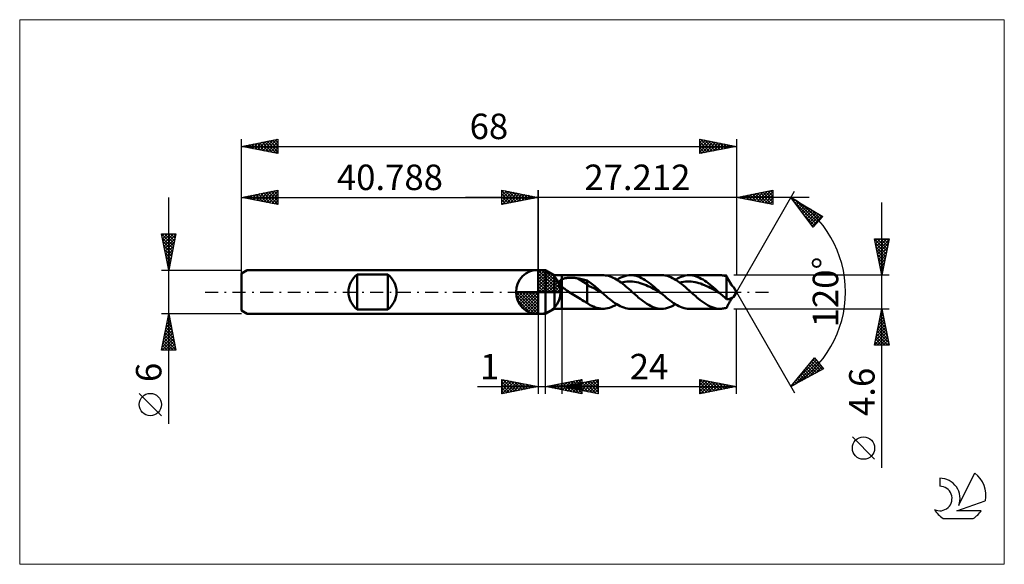
# Model space of a CAD drawing. Units: millimetres. Extents: x -71 to 64, y -37 to 37.
import ezdxf
from ezdxf.enums import TextEntityAlignment as Align

# ---------------------------------------------------------------- set-up
doc = ezdxf.new("R2010")
doc.units = ezdxf.units.MM
doc.header["$LTSCALE"] = 4.45
doc.linetypes.add('cc_dim_arrow', pattern=[0])
doc.linetypes.add('LONGDASH_DASH', pattern=[0.85, 0.4, -0.2, 0.05, -0.2])
for name, color, linetype in [('1', 4, 'CONTINUOUS'), ('2', 7, 'CONTINUOUS'), ('4', 2, 'LONGDASH_DASH'), ('CUT', 1, 'CONTINUOUS'), ('INFTOTAL', 9, 'CONTINUOUS'), ('NOCUT', 7, 'CONTINUOUS'), ('SK1', 4, 'CONTINUOUS'), ('SK2', 7, 'CONTINUOUS'), ('SK4', 2, 'LONGDASH_DASH'), ('SK6', 5, 'CONTINUOUS')]:
    doc.layers.add(name, color=color, linetype=linetype)
doc.styles.get("Standard").update_dxf_attribs({"font": 'Monospac821 BT'})

msp = doc.modelspace()

# ---------------------------------------------------------------- linework, layer by layer
at = {"color": 4, "linetype": 'cc_dim_arrow'}
for p, q in [((0, 2.98), (0.08, 3.06)), ((0, 2.55), (0.47, 3.02)), ((0, 2.98), (2.98, 0)), ((0, 2.12), (0.83, 2.95)), ((0, 1.68), (1.15, 2.84)), ((0.38, 3.04), (3.04, 0.38)), ((0.93, 2.92), (2.92, 0.93)), ((0, 1.25), (1.45, 2.7)), ((0, 2.55), (2.55, 0)), ((0, 0.82), (1.72, 2.53)), ((0, 0.38), (1.96, 2.35)), ((0, 2.12), (2.12, 0)), ((0, 1.68), (1.68, 0)), ((0.05, 0), (2.19, 2.14)), ((0.48, 0), (2.39, 1.91)), ((0.92, 0), (2.57, 1.66)), ((1.35, 0), (2.73, 1.38)), ((1.82, 2.46), (2.46, 1.82)), ((-3.06, -0.08), (-2.98, 0)), ((-3.02, -0.47), (-2.55, 0)), ((-2.95, -0.83), (-2.12, 0)), ((-2.84, -1.15), (-1.68, 0)), ((-2.7, -1.45), (-1.25, 0)), ((-2.65, 0), (0, -2.65)), ((-2.53, -1.72), (-0.82, 0)), ((-2.35, -1.96), (-0.38, 0)), ((-2.21, 0), (0, -2.21)), ((-1.78, 0), (0, -1.78)), ((-1.35, 0), (0, -1.35)), ((-0.92, 0), (0, -0.92)), ((-0.48, 0), (0, -0.48)), ((-0.05, 0), (0, -0.05)), ((0, 1.25), (1.25, 0)), ((0, 0.82), (0.82, 0)), ((0, 0.38), (0.38, 0)), ((1.78, 0), (2.86, 1.08)), ((2.21, 0), (2.97, 0.75)), ((2.65, 0), (3.04, 0.39)), ((-3.06, -0.02), (-0.02, -3.06)), ((-3.02, -0.49), (-0.49, -3.02)), ((-2.86, -1.08), (-1.08, -2.86)), ((-2.14, -2.19), (0, -0.05)), ((-1.91, -2.39), (0, -0.48)), ((-1.66, -2.57), (0, -0.92)), ((-1.38, -2.73), (0, -1.35)), ((-1.08, -2.86), (0, -1.78)), ((-0.75, -2.97), (0, -2.21)), ((-0.39, -3.04), (0, -2.65))]:
    msp.add_line(p, q, dxfattribs=at)
at = {"layer": '1', "color": 4, "linetype": 'CONTINUOUS', "lineweight": 50}
for p, q in [((0, 0), (0, 3.06)), ((0, 3), (1, 3)), ((0, -3), (0, 3)), ((2.21, 2.3), (1, 3)), ((1, -3), (1, 3)), ((2.21, 2.3), (3.21, 2.3)), ((2.21, -2.3), (2.21, 2.3)), ((2.9, 1.37), (2.91, 1.4)), ((2.9, 1.33), (2.9, 1.37)), ((2.91, 1.44), (2.92, 1.47)), ((2.91, 1.4), (2.91, 1.44)), ((2.92, 1.47), (2.94, 1.5)), ((2.94, 1.5), (2.96, 1.53)), ((2.96, 1.53), (2.98, 1.56)), ((2.98, 1.56), (3, 1.59)), ((3, 1.59), (3.02, 1.62)), ((3.02, 1.62), (3.05, 1.64)), ((3.05, 1.64), (3.08, 1.66)), ((3.08, 1.66), (3.11, 1.69)), ((3.11, 1.69), (3.14, 1.71)), ((3.14, 1.71), (3.18, 1.73)), ((3.18, 1.73), (3.21, 1.74)), ((3.21, 2.3), (8.88, 2.3)), ((3.21, -2.3), (3.21, 2.3)), ((3.21, 1.74), (3.29, 1.78)), ((3.29, 1.78), (3.37, 1.81)), ((3.37, 1.81), (3.45, 1.83)), ((3.45, 1.83), (3.55, 1.86)), ((3.55, 1.86), (3.65, 1.88)), ((3.65, 1.88), (3.75, 1.9)), ((3.75, 1.9), (3.86, 1.92)), ((3.86, 1.92), (3.98, 1.93)), ((3.98, 1.93), (4.1, 1.94)), ((4.1, 1.94), (4.22, 1.95)), ((4.22, 1.95), (4.35, 1.95)), ((4.35, 1.95), (4.49, 1.95)), ((4.63, 1.95), (4.49, 1.95)), ((4.76, 1.95), (4.63, 1.95)), ((4.9, 1.94), (4.76, 1.95)), ((5.03, 1.93), (4.9, 1.94)), ((5.17, 1.91), (5.03, 1.93)), ((5.3, 1.89), (5.17, 1.91)), ((5.43, 1.87), (5.3, 1.89)), ((6.69, 1.08), (5.43, 1.87)), ((5.61, 1.84), (5.43, 1.87)), ((5.79, 1.8), (5.61, 1.84)), ((5.97, 1.77), (5.79, 1.8)), ((6.15, 1.73), (5.97, 1.77)), ((6.33, 1.69), (6.15, 1.73)), ((6.51, 1.64), (6.33, 1.69)), ((6.69, 1.6), (6.51, 1.64)), ((6.87, 1.48), (6.69, 1.6)), ((6.69, -1.47), (6.69, 1.6)), ((7.05, 1.36), (6.87, 1.48)), ((7.22, 1.23), (7.05, 1.36)), ((9, 2.3), (8.78, 2.3)), ((9.21, 2.28), (9, 2.3)), ((9.43, 2.25), (9.21, 2.28)), ((9.65, 2.2), (9.43, 2.25)), ((9.87, 2.13), (9.65, 2.2)), ((10.08, 2.05), (9.87, 2.13)), ((10.3, 1.96), (10.08, 2.05)), ((10.52, 1.85), (10.3, 1.96)), ((10.74, 1.72), (10.52, 1.85)), ((10.95, 1.59), (10.74, 1.72)), ((10.79, 1.69), (11.06, 1.85)), ((11.17, 1.44), (10.95, 1.59)), ((11.06, 1.85), (11.33, 1.98)), ((11.39, 1.29), (11.17, 1.44)), ((11.33, 1.98), (11.6, 2.1)), ((11.6, 2.1), (11.87, 2.18)), ((11.64, 1.35), (11.91, 1.4)), ((11.87, 2.18), (12.15, 2.25)), ((11.91, 1.4), (12.17, 1.43)), ((12.15, 2.25), (12.42, 2.29)), ((12.17, 1.43), (12.43, 1.45)), ((12.42, 2.29), (12.69, 2.3)), ((12.69, 1.45), (12.43, 1.45)), ((12.94, 2.29), (12.69, 2.3)), ((12.69, 2.3), (16.93, 2.3)), ((12.96, 1.43), (12.69, 1.45)), ((13.19, 2.26), (12.94, 2.29)), ((13.22, 1.41), (12.96, 1.43)), ((13.44, 2.2), (13.19, 2.26)), ((13.48, 1.36), (13.22, 1.41)), ((13.7, 2.13), (13.44, 2.2)), ((13.75, 1.3), (13.48, 1.36)), ((13.95, 2.03), (13.7, 2.13)), ((14.2, 1.91), (13.95, 2.03)), ((14.45, 1.78), (14.2, 1.91)), ((14.7, 1.63), (14.45, 1.78)), ((14.95, 1.46), (14.7, 1.63)), ((15.21, 1.28), (14.95, 1.46)), ((17.19, 2.29), (16.94, 2.3)), ((17.44, 2.26), (17.19, 2.29)), ((17.69, 2.2), (17.44, 2.26)), ((17.94, 2.12), (17.69, 2.2)), ((18.19, 2.03), (17.94, 2.12)), ((18.45, 1.91), (18.19, 2.03)), ((18.7, 1.78), (18.45, 1.91)), ((18.95, 1.62), (18.7, 1.78)), ((18.84, 1.69), (19.11, 1.85)), ((19.2, 1.46), (18.95, 1.62)), ((19.11, 1.85), (19.38, 1.98)), ((19.45, 1.28), (19.2, 1.46)), ((19.38, 1.98), (19.65, 2.1)), ((19.43, 1.29), (19.69, 1.35)), ((19.65, 2.1), (19.93, 2.18)), ((19.69, 1.35), (19.96, 1.4)), ((19.93, 2.18), (20.2, 2.25)), ((19.96, 1.4), (20.22, 1.43)), ((20.2, 2.25), (20.47, 2.29)), ((20.22, 1.43), (20.48, 1.44)), ((20.47, 2.29), (20.74, 2.3)), ((20.48, 1.44), (20.75, 1.45)), ((20.98, 2.29), (20.74, 2.3)), ((20.74, 2.3), (24.99, 2.3)), ((21.01, 1.44), (20.75, 1.45)), ((21.22, 2.26), (20.98, 2.29)), ((21.27, 1.41), (21.01, 1.44)), ((21.45, 2.21), (21.22, 2.26)), ((21.53, 1.36), (21.27, 1.41)), ((21.69, 2.14), (21.45, 2.21)), ((21.8, 1.3), (21.53, 1.36)), ((21.93, 2.06), (21.69, 2.14)), ((22.16, 1.95), (21.93, 2.06)), ((22.4, 1.83), (22.16, 1.95)), ((22.64, 1.7), (22.4, 1.83)), ((22.87, 1.55), (22.64, 1.7)), ((23.11, 1.39), (22.87, 1.55)), ((23.35, 1.21), (23.11, 1.39)), ((25.15, 2.3), (25, 2.3)), ((25.29, 2.28), (25.15, 2.3)), ((25.44, 2.26), (25.29, 2.28)), ((25.59, 2.24), (25.44, 2.26)), ((25.74, 2.2), (25.59, 2.24)), ((25.88, 2.16), (25.74, 2.2)), ((25.92, 2.07), (25.88, 2.16)), ((25.88, -0.97), (25.88, 2.16)), ((25.96, 1.99), (25.92, 2.07)), ((26, 1.9), (25.96, 1.99)), ((26.04, 1.82), (26, 1.9)), ((26.08, 1.73), (26.04, 1.82)), ((26.12, 1.65), (26.08, 1.73)), ((26.17, 1.57), (26.12, 1.65)), ((26.21, 1.49), (26.17, 1.57)), ((26.25, 1.41), (26.21, 1.49)), ((26.29, 1.33), (26.25, 1.41)), ((0, 0), (-3.06, 0)), ((0, 0), (3.06, 0)), ((0, -3.06), (0, 0)), ((2.9, 1.3), (2.9, 1.33)), ((2.91, 1.26), (2.9, 1.3)), ((2.92, 1.23), (2.91, 1.26)), ((2.93, 1.19), (2.92, 1.23)), ((2.94, 1.15), (2.93, 1.19)), ((2.96, 1.12), (2.94, 1.15)), ((2.98, 1.08), (2.96, 1.12)), ((3, 1.05), (2.98, 1.08)), ((3.02, 1.01), (3, 1.05)), ((3.04, 0.98), (3.02, 1.01)), ((3.07, 0.94), (3.04, 0.98)), ((3.1, 0.91), (3.07, 0.94)), ((3.12, 0.88), (3.1, 0.91)), ((3.15, 0.84), (3.12, 0.88)), ((3.18, 0.81), (3.15, 0.84)), ((3.21, 0.78), (3.18, 0.81)), ((3.34, 0.66), (3.21, 0.78)), ((3.48, 0.54), (3.34, 0.66)), ((3.63, 0.43), (3.48, 0.54)), ((3.78, 0.31), (3.63, 0.43)), ((3.93, 0.21), (3.78, 0.31)), ((4.09, 0.1), (3.93, 0.21)), ((4.24, 0), (4.09, 0.1)), ((4.47, -0.14), (4.24, 0)), ((7, 0.8), (6.69, 1.08)), ((7.3, 0.66), (7, 0.8)), ((7.4, 1.09), (7.22, 1.23)), ((7.61, 0.53), (7.3, 0.66)), ((7.58, 0.94), (7.4, 1.09)), ((7.76, 0.79), (7.58, 0.94)), ((7.92, 0.35), (7.61, 0.53)), ((7.94, 0.64), (7.76, 0.79)), ((8.23, 0.18), (7.92, 0.35)), ((8.12, 0.48), (7.94, 0.64)), ((8.3, 0.32), (8.12, 0.48)), ((8.54, 0.01), (8.23, 0.18)), ((8.48, 0.16), (8.3, 0.32)), ((8.66, 0), (8.48, 0.16)), ((8.85, -0.16), (8.54, 0.01)), ((8.69, -0.03), (8.66, 0)), ((11.38, 1.29), (11.64, 1.35)), ((11.6, 1.12), (11.39, 1.29)), ((11.82, 0.95), (11.6, 1.12)), ((12.04, 0.76), (11.82, 0.95)), ((12.26, 0.58), (12.04, 0.76)), ((12.47, 0.39), (12.26, 0.58)), ((12.69, 0.19), (12.47, 0.39)), ((12.91, 0), (12.69, 0.19)), ((13.07, -0.15), (12.91, 0)), ((14.01, 1.23), (13.75, 1.3)), ((14.27, 1.14), (14.01, 1.23)), ((14.53, 1.05), (14.27, 1.14)), ((14.8, 0.94), (14.53, 1.05)), ((15.06, 0.82), (14.8, 0.94)), ((15.32, 0.69), (15.06, 0.82)), ((15.46, 1.08), (15.21, 1.28)), ((15.59, 0.56), (15.32, 0.69)), ((15.71, 0.88), (15.46, 1.08)), ((15.85, 0.43), (15.59, 0.56)), ((15.96, 0.67), (15.71, 0.88)), ((16.11, 0.28), (15.85, 0.43)), ((16.21, 0.45), (15.96, 0.67)), ((16.37, 0.13), (16.11, 0.28)), ((16.46, 0.23), (16.21, 0.45)), ((16.64, -0.02), (16.37, 0.13)), ((16.72, 0), (16.46, 0.23)), ((16.75, -0.03), (16.72, 0)), ((19.71, 1.08), (19.45, 1.28)), ((19.96, 0.88), (19.71, 1.08)), ((20.21, 0.67), (19.96, 0.88)), ((20.46, 0.45), (20.21, 0.67)), ((20.71, 0.22), (20.46, 0.45)), ((20.96, 0), (20.71, 0.22)), ((21.13, -0.15), (20.96, 0)), ((22.06, 1.23), (21.8, 1.3)), ((22.32, 1.15), (22.06, 1.23)), ((22.58, 1.05), (22.32, 1.15)), ((22.85, 0.94), (22.58, 1.05)), ((23.11, 0.82), (22.85, 0.94)), ((23.37, 0.7), (23.11, 0.82)), ((23.58, 1.03), (23.35, 1.21)), ((23.63, 0.57), (23.37, 0.7)), ((23.82, 0.83), (23.58, 1.03)), ((23.9, 0.43), (23.63, 0.57)), ((24.06, 0.63), (23.82, 0.83)), ((24.16, 0.28), (23.9, 0.43)), ((24.3, 0.42), (24.06, 0.63)), ((24.42, 0.13), (24.16, 0.28)), ((24.53, 0.21), (24.3, 0.42)), ((24.68, -0.01), (24.42, 0.13)), ((24.77, 0), (24.53, 0.21)), ((24.8, -0.03), (24.77, 0)), ((26.34, 1.26), (26.29, 1.33)), ((26.38, 1.18), (26.34, 1.26)), ((26.43, 1.11), (26.38, 1.18)), ((26.47, 1.04), (26.43, 1.11)), ((26.52, 0.98), (26.47, 1.04)), ((26.56, 0.92), (26.52, 0.98)), ((26.6, 0.87), (26.56, 0.92)), ((26.64, 0.83), (26.6, 0.87)), ((26.68, 0.79), (26.64, 0.83)), ((26.72, 0.76), (26.68, 0.79)), ((26.75, 0.73), (26.72, 0.76)), ((26.77, 0.71), (26.75, 0.73)), ((26.78, 0.71), (26.77, 0.72)), ((26.79, 0.7), (26.77, 0.71)), ((26.79, 0.7), (26.78, 0.71)), ((26.8, 0.7), (26.79, 0.7)), ((26.81, 0.69), (26.79, 0.7)), ((26.81, 0.7), (26.8, 0.7)), ((26.81, 0.69), (26.81, 0.7)), ((26.81, 0.69), (26.81, 0.69)), ((27.21, 0), (26.81, 0.69)), ((26.81, 0.69), (26.81, 0.69)), ((26.81, 0.69), (26.81, 0.69)), ((26.81, 0.69), (26.81, 0.69)), ((26.81, 0.69), (26.81, 0.69)), ((26.81, 0.69), (26.81, 0.69)), ((26.81, 0.69), (26.81, 0.69)), ((26.81, 0.69), (26.81, 0.69)), ((26.81, -0.69), (27.21, 0)), ((4.7, -0.29), (4.47, -0.14)), ((4.93, -0.43), (4.7, -0.29)), ((5.15, -0.57), (4.93, -0.43)), ((5.38, -0.71), (5.15, -0.57)), ((5.6, -0.85), (5.38, -0.71)), ((5.82, -0.99), (5.6, -0.85)), ((6.04, -1.12), (5.82, -0.99)), ((6.26, -1.24), (6.04, -1.12)), ((6.47, -1.36), (6.26, -1.24)), ((8.72, -0.05), (8.69, -0.03)), ((8.75, -0.08), (8.72, -0.05)), ((8.78, -0.11), (8.75, -0.08)), ((8.82, -0.14), (8.78, -0.11)), ((8.85, -0.16), (8.82, -0.14)), ((9.09, -0.38), (8.85, -0.16)), ((9.33, -0.59), (9.09, -0.38)), ((9.57, -0.79), (9.33, -0.59)), ((9.81, -0.99), (9.57, -0.79)), ((10.05, -1.18), (9.81, -0.99)), ((10.29, -1.36), (10.05, -1.18)), ((13.24, -0.3), (13.07, -0.15)), ((13.41, -0.45), (13.24, -0.3)), ((13.58, -0.59), (13.41, -0.45)), ((13.74, -0.74), (13.58, -0.59)), ((13.91, -0.88), (13.74, -0.74)), ((14.16, -1.08), (13.91, -0.88)), ((14.41, -1.27), (14.16, -1.08)), ((14.67, -1.46), (14.41, -1.27)), ((16.9, -0.16), (16.64, -0.02)), ((16.78, -0.05), (16.75, -0.03)), ((16.81, -0.08), (16.78, -0.05)), ((16.84, -0.11), (16.81, -0.08)), ((16.87, -0.14), (16.84, -0.11)), ((16.9, -0.16), (16.87, -0.14)), ((17.14, -0.38), (16.9, -0.16)), ((17.38, -0.59), (17.14, -0.38)), ((17.62, -0.79), (17.38, -0.59)), ((17.86, -0.99), (17.62, -0.79)), ((18.1, -1.18), (17.86, -0.99)), ((18.34, -1.36), (18.1, -1.18)), ((21.29, -0.3), (21.13, -0.15)), ((21.46, -0.45), (21.29, -0.3)), ((21.63, -0.59), (21.46, -0.45)), ((21.79, -0.74), (21.63, -0.59)), ((21.96, -0.88), (21.79, -0.74)), ((22.24, -1.1), (21.96, -0.88)), ((22.52, -1.31), (22.24, -1.1)), ((22.79, -1.51), (22.52, -1.31)), ((24.95, -0.16), (24.68, -0.01)), ((24.83, -0.05), (24.8, -0.03)), ((24.86, -0.08), (24.83, -0.05)), ((24.89, -0.11), (24.86, -0.08)), ((24.92, -0.13), (24.89, -0.11)), ((24.95, -0.16), (24.92, -0.13)), ((25.1, -0.3), (24.95, -0.16)), ((25.26, -0.44), (25.1, -0.3)), ((25.42, -0.57), (25.26, -0.44)), ((25.57, -0.71), (25.42, -0.57)), ((25.73, -0.84), (25.57, -0.71)), ((25.88, -0.97), (25.73, -0.84)), ((25.95, -0.98), (25.88, -0.97)), ((26.02, -0.98), (25.95, -0.98)), ((26.02, -0.98), (26.09, -0.98)), ((26.09, -0.98), (26.16, -0.97)), ((26.16, -0.97), (26.23, -0.95)), ((26.23, -0.95), (26.3, -0.93)), ((26.26, -1.39), (26.3, -1.32)), ((26.3, -0.93), (26.38, -0.9)), ((26.3, -1.32), (26.35, -1.24)), ((26.35, -1.24), (26.39, -1.16)), ((26.38, -0.9), (26.42, -0.88)), ((26.39, -1.16), (26.44, -1.09)), ((26.42, -0.88), (26.46, -0.86)), ((26.44, -1.09), (26.49, -1.02)), ((26.46, -0.86), (26.5, -0.84)), ((26.49, -1.02), (26.53, -0.96)), ((26.5, -0.84), (26.55, -0.82)), ((26.53, -0.96), (26.58, -0.9)), ((26.55, -0.82), (26.59, -0.8)), ((26.58, -0.9), (26.62, -0.85)), ((26.59, -0.8), (26.63, -0.78)), ((26.62, -0.85), (26.66, -0.81)), ((26.63, -0.78), (26.67, -0.77)), ((26.66, -0.81), (26.7, -0.77)), ((26.67, -0.77), (26.7, -0.75)), ((26.7, -0.75), (26.73, -0.74)), ((26.7, -0.77), (26.73, -0.74)), ((26.73, -0.74), (26.76, -0.72)), ((26.73, -0.74), (26.75, -0.73)), ((26.75, -0.73), (26.77, -0.72)), ((26.77, -0.72), (26.79, -0.71)), ((26.79, -0.71), (26.8, -0.7)), ((26.8, -0.7), (26.81, -0.7)), ((26.81, -0.7), (26.81, -0.69)), ((1, -3), (2.21, -2.3)), ((2.21, -2.3), (3.21, -2.3)), ((8.88, -2.3), (3.21, -2.3)), ((6.69, -1.47), (6.47, -1.36)), ((6.82, -1.59), (6.69, -1.47)), ((6.97, -1.7), (6.82, -1.59)), ((7.14, -1.8), (6.97, -1.7)), ((7.34, -1.9), (7.14, -1.8)), ((7.58, -2.01), (7.34, -1.9)), ((7.82, -2.11), (7.58, -2.01)), ((8.06, -2.18), (7.82, -2.11)), ((8.3, -2.24), (8.06, -2.18)), ((8.54, -2.28), (8.3, -2.24)), ((8.78, -2.3), (8.54, -2.28)), ((8.78, -2.3), (9.03, -2.3)), ((9.03, -2.3), (9.28, -2.27)), ((9.28, -2.27), (9.53, -2.23)), ((9.53, -2.23), (9.78, -2.16)), ((9.78, -2.16), (10.03, -2.07)), ((10.03, -2.07), (10.28, -1.96)), ((10.28, -1.96), (10.54, -1.84)), ((10.53, -1.53), (10.29, -1.36)), ((10.77, -1.68), (10.53, -1.53)), ((10.54, -1.84), (10.79, -1.69)), ((11.01, -1.82), (10.77, -1.68)), ((11.25, -1.95), (11.01, -1.82)), ((11.49, -2.05), (11.25, -1.95)), ((11.73, -2.14), (11.49, -2.05)), ((11.97, -2.21), (11.73, -2.14)), ((12.21, -2.26), (11.97, -2.21)), ((12.45, -2.29), (12.21, -2.26)), ((12.69, -2.3), (12.45, -2.29)), ((16.93, -2.3), (12.69, -2.3)), ((14.92, -1.62), (14.67, -1.46)), ((15.17, -1.78), (14.92, -1.62)), ((15.42, -1.91), (15.17, -1.78)), ((15.67, -2.03), (15.42, -1.91)), ((15.93, -2.12), (15.67, -2.03)), ((16.18, -2.2), (15.93, -2.12)), ((16.43, -2.26), (16.18, -2.2)), ((16.68, -2.29), (16.43, -2.26)), ((16.94, -2.3), (16.68, -2.29)), ((16.94, -2.3), (17.21, -2.29)), ((17.21, -2.29), (17.48, -2.25)), ((17.48, -2.25), (17.75, -2.18)), ((17.75, -2.18), (18.02, -2.1)), ((18.02, -2.1), (18.29, -1.98)), ((18.29, -1.98), (18.57, -1.85)), ((18.58, -1.53), (18.34, -1.36)), ((18.57, -1.85), (18.84, -1.69)), ((18.82, -1.68), (18.58, -1.53)), ((19.06, -1.82), (18.82, -1.68)), ((19.3, -1.95), (19.06, -1.82)), ((19.54, -2.05), (19.3, -1.95)), ((19.78, -2.14), (19.54, -2.05)), ((20.02, -2.21), (19.78, -2.14)), ((20.26, -2.26), (20.02, -2.21)), ((20.5, -2.29), (20.26, -2.26)), ((20.74, -2.3), (20.5, -2.29)), ((24.99, -2.3), (20.74, -2.3)), ((23.07, -1.69), (22.79, -1.51)), ((23.35, -1.84), (23.07, -1.69)), ((23.62, -1.98), (23.35, -1.84)), ((23.9, -2.1), (23.62, -1.98)), ((24.17, -2.18), (23.9, -2.1)), ((24.45, -2.25), (24.17, -2.18)), ((24.72, -2.29), (24.45, -2.25)), ((25, -2.3), (24.72, -2.29)), ((25, -2.3), (25.15, -2.3)), ((25.15, -2.3), (25.29, -2.28)), ((25.29, -2.28), (25.44, -2.26)), ((25.44, -2.26), (25.59, -2.24)), ((25.59, -2.24), (25.74, -2.2)), ((25.74, -2.2), (25.88, -2.16)), ((25.88, -2.16), (25.93, -2.07)), ((25.93, -2.07), (25.97, -1.98)), ((25.97, -1.98), (26.01, -1.89)), ((26.01, -1.89), (26.05, -1.81)), ((26.05, -1.81), (26.09, -1.73)), ((26.09, -1.73), (26.13, -1.64)), ((26.13, -1.64), (26.17, -1.56)), ((26.17, -1.56), (26.21, -1.48)), ((26.21, -1.48), (26.26, -1.39)), ((0, -3), (1, -3))]:
    msp.add_line(p, q, dxfattribs=at)
for start, end in [(90, 180), (0, 90), (180, 270), (270, 0)]:
    msp.add_arc((0, 0), 3.06, start, end, dxfattribs=at)
at = {"layer": '2', "color": 7, "linetype": 'CONTINUOUS', "lineweight": 25}
for p, q in [((-5, 12), (-5, 14)), ((-5, 14), (0, 13)), ((-5, 13.67), (-4.72, 13.94)), ((-5, 13.91), (-3.41, 12.32)), ((-5, 13.24), (-4.37, 13.87)), ((-5, 12.82), (-4.02, 13.8)), ((-5, 12.39), (-3.66, 13.73)), ((-4.96, 12.01), (-3.31, 13.66)), ((-4.58, 13.92), (-3.06, 12.39)), ((-4.43, 12.11), (-2.96, 13.59)), ((-4.05, 13.81), (-2.7, 12.46)), ((-3.52, 13.7), (-2.35, 12.53)), ((-2.99, 13.6), (-1.99, 12.6)), ((0, 0), (0, 14)), ((27.21, 14), (27.21, 2.3)), ((27.21, 13), (32.21, 14)), ((27.21, 0), (35.21, 13.86)), ((28.99, 12.64), (29.88, 13.53)), ((29.34, 12.57), (30.41, 13.64)), ((29.7, 12.5), (30.94, 13.75)), ((30.05, 12.43), (31.47, 13.85)), ((30.12, 13.58), (31.57, 12.13)), ((30.4, 12.36), (32, 13.96)), ((30.47, 13.65), (32.1, 12.02)), ((30.76, 12.29), (32.21, 13.75)), ((30.83, 13.72), (32.21, 12.34)), ((31.18, 13.79), (32.21, 12.76)), ((31.53, 13.86), (32.21, 13.18)), ((31.89, 13.93), (32.21, 13.61)), ((32.21, 14), (32.21, 12)), ((37.21, 13), (-10, 13)), ((-5, 13.49), (-3.76, 12.25)), ((-5, 13.06), (-4.12, 12.18)), ((0, 13), (-5, 12)), ((-5, 12.64), (-4.47, 12.11)), ((-5, 12.21), (-4.82, 12.04)), ((-3.9, 12.22), (-2.6, 13.52)), ((-3.37, 12.33), (-2.25, 13.45)), ((-2.84, 12.43), (-1.89, 13.38)), ((-2.46, 13.49), (-1.64, 12.67)), ((-2.31, 12.54), (-1.54, 13.31)), ((-1.93, 13.39), (-1.29, 12.74)), ((-1.78, 12.64), (-1.19, 13.24)), ((-1.4, 13.28), (-0.93, 12.81)), ((-1.25, 12.75), (-0.83, 13.17)), ((-0.87, 13.17), (-0.58, 12.88)), ((-0.72, 12.86), (-0.48, 13.1)), ((-0.34, 13.07), (-0.23, 12.95)), ((-0.19, 12.96), (-0.13, 13.03)), ((32.21, 12), (27.21, 13)), ((27.22, 13), (27.23, 13)), ((27.29, 13.02), (27.33, 12.98)), ((27.58, 12.93), (27.76, 13.11)), ((27.64, 13.09), (27.86, 12.87)), ((27.93, 12.86), (28.29, 13.22)), ((28, 13.16), (28.39, 12.76)), ((28.28, 12.79), (28.82, 13.32)), ((28.35, 13.23), (28.92, 12.66)), ((28.64, 12.72), (29.35, 13.43)), ((28.7, 13.3), (29.45, 12.55)), ((29.06, 13.37), (29.98, 12.45)), ((29.41, 13.44), (30.51, 12.34)), ((29.76, 13.51), (31.04, 12.23)), ((31.11, 12.22), (32.21, 13.32)), ((31.46, 12.15), (32.21, 12.9)), ((31.82, 12.08), (32.21, 12.47)), ((34.71, 12.99), (39.1, 10.39)), ((37.76, 8.9), (34.71, 12.99)), ((34.74, 12.95), (34.75, 12.97)), ((34.92, 12.71), (35.02, 12.81)), ((35.1, 12.47), (35.29, 12.65)), ((35.25, 12.27), (38.16, 9.35)), ((35.28, 12.22), (35.55, 12.49)), ((35.3, 12.64), (38.37, 9.58)), ((35.46, 11.98), (35.82, 12.33)), ((47.21, -24.14), (47.21, 12.3)), ((32.17, 12.01), (32.21, 12.05)), ((35.65, 11.74), (36.08, 12.18)), ((35.83, 11.49), (36.35, 12.02)), ((36.01, 11.25), (36.62, 11.86)), ((36.19, 11.01), (36.88, 11.7)), ((36.34, 12.02), (38.57, 9.8)), ((36.37, 10.76), (37.15, 11.54)), ((36.55, 10.52), (37.42, 11.39)), ((36.73, 10.28), (37.68, 11.23)), ((36.91, 10.04), (37.95, 11.07)), ((37.09, 9.79), (38.21, 10.91)), ((37.39, 11.4), (38.77, 10.02)), ((36.49, 10.6), (37.96, 9.13)), ((37.28, 9.55), (38.48, 10.75)), ((37.46, 9.31), (38.75, 10.6)), ((37.64, 9.06), (39.01, 10.44)), ((39.1, 10.39), (37.76, 8.9)), ((38.43, 10.78), (38.97, 10.25)), ((37.73, 8.94), (37.76, 8.91)), ((47.21, 2.3), (46.21, 7.3)), ((46.21, 7.3), (48.21, 7.3)), ((46.23, 7.23), (47.87, 5.59)), ((46.28, 6.96), (46.62, 7.3)), ((46.35, 6.61), (47.04, 7.3)), ((46.42, 6.25), (47.47, 7.3)), ((46.49, 5.9), (47.89, 7.3)), ((46.56, 5.55), (48.19, 7.17)), ((46.58, 7.3), (47.94, 5.94)), ((47.01, 7.3), (48.01, 6.29)), ((48.21, 7.3), (47.21, 2.3)), ((47.43, 7.3), (48.08, 6.65)), ((47.85, 7.3), (48.15, 7)), ((46.33, 6.7), (47.8, 5.23)), ((46.44, 6.17), (47.73, 4.88)), ((46.54, 5.64), (47.66, 4.53)), ((46.63, 5.19), (48.08, 6.64)), ((46.7, 4.84), (47.97, 6.11)), ((46.77, 4.49), (47.87, 5.58)), ((46.65, 5.11), (47.59, 4.17)), ((46.76, 4.58), (47.52, 3.82)), ((46.85, 4.13), (47.76, 5.05)), ((46.92, 3.78), (47.66, 4.52)), ((46.86, 4.05), (47.45, 3.47)), ((46.97, 3.52), (47.37, 3.11)), ((46.99, 3.42), (47.55, 3.99)), ((47.06, 3.07), (47.44, 3.46)), ((47.07, 2.99), (47.3, 2.76)), ((47.13, 2.72), (47.34, 2.93)), ((48.21, 2.3), (26.88, 2.3)), ((47.18, 2.46), (47.23, 2.41)), ((47.2, 2.36), (47.23, 2.4)), ((27.21, 0), (35.21, -13.86)), ((3.21, -2.3), (3.21, -14)), ((26.88, -2.3), (48.21, -2.3)), ((27.21, -14), (27.21, -2.3)), ((46.21, -7.3), (47.21, -2.3)), ((47.15, -2.6), (47.3, -2.76)), ((47.19, -2.42), (47.23, -2.38)), ((47.21, -2.3), (48.21, -7.3)), ((0, -3), (0, -14)), ((1, -14), (1, -3)), ((46.76, -4.54), (47.51, -3.8)), ((46.87, -4.01), (47.44, -3.44)), ((46.87, -4.02), (47.73, -4.88)), ((46.94, -3.66), (47.62, -4.35)), ((46.98, -3.48), (47.37, -3.09)), ((47.01, -3.31), (47.52, -3.82)), ((47.08, -2.95), (47.3, -2.74)), ((47.08, -2.96), (47.41, -3.29)), ((46.34, -6.67), (47.79, -5.21)), ((46.44, -6.14), (47.72, -4.86)), ((46.55, -5.6), (47.65, -4.5)), ((46.66, -5.07), (47.58, -4.15)), ((46.66, -5.08), (48.05, -6.47)), ((46.73, -4.72), (47.94, -5.94)), ((46.8, -4.37), (47.83, -5.41)), ((46.23, -7.2), (47.86, -5.56)), ((46.37, -6.49), (47.18, -7.3)), ((46.44, -6.14), (47.61, -7.3)), ((46.51, -5.79), (48.03, -7.3)), ((46.55, -7.3), (47.94, -5.92)), ((46.59, -5.43), (48.15, -7)), ((46.98, -7.3), (48.01, -6.27)), ((47.4, -7.3), (48.08, -6.62)), ((48.21, -7.3), (46.21, -7.3)), ((46.23, -7.2), (46.33, -7.3)), ((46.3, -6.85), (46.76, -7.3)), ((47.83, -7.3), (48.15, -6.98)), ((34.71, -12.99), (37.93, -9.03)), ((35.38, -12.17), (38.19, -9.35)), ((37.22, -9.91), (38, -9.12)), ((37.72, -9.29), (39.07, -10.65)), ((37.91, -9.06), (38.14, -9.29)), ((37.93, -9.03), (39.2, -10.57)), ((39.2, -10.57), (34.71, -12.99)), ((35.3, -12.68), (38.39, -9.59)), ((36.22, -12.18), (38.58, -9.82)), ((36.58, -10.7), (37.42, -11.54)), ((36.77, -10.46), (37.69, -11.39)), ((36.96, -10.23), (37.97, -11.24)), ((37.13, -11.69), (38.77, -10.05)), ((37.15, -9.99), (38.24, -11.09)), ((37.34, -9.76), (38.52, -10.94)), ((37.53, -9.53), (38.79, -10.79)), ((38.05, -11.19), (38.96, -10.28)), ((38.97, -10.7), (39.15, -10.52)), ((-5, -14), (-5, -12)), ((-5, -12), (0, -13)), ((-5, -12.32), (-4.74, -12.05)), ((-5, -12.74), (-4.38, -12.12)), ((-4.86, -12.03), (-3.24, -13.65)), ((-4.33, -12.13), (-2.89, -13.58)), ((1, -13), (6, -12)), ((3.21, -13), (8.21, -12)), ((4.02, -13.6), (5.52, -12.1)), ((4.37, -13.67), (6, -12.04)), ((5.16, -12.17), (6, -13.01)), ((5.51, -12.1), (6, -12.59)), ((5.86, -12.03), (6, -12.16)), ((6, -12), (6, -14)), ((6.3, -13.62), (7.85, -12.07)), ((6.66, -13.69), (8.21, -12.13)), ((7.44, -12.15), (8.21, -12.92)), ((7.8, -12.08), (8.21, -12.5)), ((8.15, -12.01), (8.21, -12.07)), ((8.21, -12), (8.21, -14)), ((22.21, -14), (22.21, -12)), ((22.21, -12), (27.21, -13)), ((22.21, -12.03), (23.85, -13.67)), ((22.21, -12.37), (22.52, -12.06)), ((22.21, -12.8), (22.88, -12.13)), ((22.71, -12.1), (24.21, -13.6)), ((35.44, -12.1), (35.76, -12.43)), ((35.63, -11.87), (36.04, -12.28)), ((35.82, -11.63), (36.31, -12.13)), ((36.01, -11.4), (36.59, -11.98)), ((36.2, -11.16), (36.86, -11.83)), ((36.39, -10.93), (37.14, -11.68)), ((-8.37, -13), (11, -13)), ((-5, -13.16), (-4.03, -12.19)), ((-5, -13.59), (-3.68, -12.26)), ((-5, -12.32), (-3.6, -13.72)), ((-5, -12.74), (-3.95, -13.79)), ((0, -13), (-5, -14)), ((-5, -13.16), (-4.3, -13.86)), ((-4.98, -14), (-3.32, -12.34)), ((-4.45, -13.89), (-2.97, -12.41)), ((-3.92, -13.78), (-2.62, -12.48)), ((-3.8, -12.24), (-2.54, -13.51)), ((-3.39, -13.68), (-2.26, -12.55)), ((-3.27, -12.35), (-2.18, -13.44)), ((-2.86, -13.57), (-1.91, -12.62)), ((-2.74, -12.45), (-1.83, -13.37)), ((-2.33, -13.47), (-1.55, -12.69)), ((-2.21, -12.56), (-1.48, -13.3)), ((-1.8, -13.36), (-1.2, -12.76)), ((-1.68, -12.66), (-1.12, -13.22)), ((-1.27, -13.25), (-0.85, -12.83)), ((-1.15, -12.77), (-0.77, -13.15)), ((-0.74, -13.15), (-0.49, -12.9)), ((-0.62, -12.88), (-0.41, -13.08)), ((-0.21, -13.04), (-0.14, -12.97)), ((-0.09, -12.98), (-0.06, -13.01)), ((6, -14), (1, -13)), ((1.19, -13.04), (1.28, -12.94)), ((1.27, -12.95), (1.4, -13.08)), ((1.54, -13.11), (1.81, -12.84)), ((1.62, -12.88), (1.93, -13.19)), ((1.89, -13.18), (2.34, -12.73)), ((1.97, -12.81), (2.46, -13.29)), ((2.25, -13.25), (2.87, -12.63)), ((2.33, -12.73), (2.99, -13.4)), ((2.6, -13.32), (3.4, -12.52)), ((2.68, -12.66), (3.52, -13.5)), ((2.95, -13.39), (3.93, -12.41)), ((3.03, -12.59), (4.05, -13.61)), ((3.21, -13), (27.21, -13)), ((8.21, -14), (3.21, -13)), ((3.31, -13.46), (4.46, -12.31)), ((3.39, -12.52), (4.58, -13.72)), ((3.47, -13.05), (3.61, -12.92)), ((3.55, -12.93), (3.73, -13.1)), ((3.66, -13.53), (4.99, -12.2)), ((3.74, -12.45), (5.11, -13.82)), ((3.83, -13.12), (4.14, -12.82)), ((3.91, -12.86), (4.26, -13.21)), ((4.1, -12.38), (5.64, -13.93)), ((4.18, -13.19), (4.67, -12.71)), ((4.26, -12.79), (4.79, -13.31)), ((4.45, -12.31), (6, -13.86)), ((4.54, -13.26), (5.2, -12.6)), ((4.62, -12.72), (5.32, -13.42)), ((4.72, -13.74), (6, -12.47)), ((4.8, -12.24), (6, -13.44)), ((4.89, -13.34), (5.73, -12.5)), ((4.97, -12.65), (5.85, -13.53)), ((5.08, -13.82), (6, -12.89)), ((5.24, -13.41), (6.26, -12.39)), ((5.32, -12.58), (6.38, -13.63)), ((5.43, -13.89), (6, -13.32)), ((5.6, -13.48), (6.79, -12.28)), ((5.68, -12.51), (6.91, -13.74)), ((5.95, -13.55), (7.32, -12.18)), ((6.03, -12.44), (7.44, -13.85)), ((6.38, -12.37), (7.97, -13.95)), ((6.74, -12.3), (8.21, -13.77)), ((7.01, -13.76), (8.21, -12.56)), ((7.09, -12.22), (8.21, -13.35)), ((7.36, -13.83), (8.21, -12.98)), ((7.72, -13.9), (8.21, -13.41)), ((22.21, -13.22), (23.23, -12.2)), ((22.21, -13.65), (23.58, -12.27)), ((22.21, -12.45), (23.5, -13.74)), ((22.21, -12.88), (23.15, -13.81)), ((27.21, -13), (22.21, -14)), ((22.21, -13.3), (22.79, -13.88)), ((22.3, -13.98), (23.94, -12.35)), ((22.83, -13.88), (24.29, -12.42)), ((23.24, -12.2), (24.56, -13.53)), ((23.36, -13.77), (24.65, -12.49)), ((23.77, -12.31), (24.91, -13.46)), ((23.89, -13.66), (25, -12.56)), ((24.3, -12.42), (25.27, -13.39)), ((24.42, -13.56), (25.35, -12.63)), ((24.83, -12.52), (25.62, -13.32)), ((24.95, -13.45), (25.71, -12.7)), ((25.36, -12.63), (25.98, -13.25)), ((25.48, -13.35), (26.06, -12.77)), ((25.89, -12.74), (26.33, -13.18)), ((26.01, -13.24), (26.41, -12.84)), ((26.42, -12.84), (26.68, -13.11)), ((26.54, -13.13), (26.77, -12.91)), ((26.95, -12.95), (27.04, -13.04)), ((27.07, -13.03), (27.12, -12.98)), ((34.86, -12.8), (34.93, -12.87)), ((35.05, -12.57), (35.21, -12.72)), ((35.24, -12.33), (35.48, -12.57)), ((-5, -13.59), (-4.66, -13.93)), ((5.78, -13.96), (6, -13.74)), ((8.07, -13.97), (8.21, -13.83)), ((22.21, -13.73), (22.44, -13.95)), ((46.21, -22.97), (43.15, -19.91))]:
    msp.add_line(p, q, dxfattribs=at)
msp.add_circle((44.68, -21.44), 1.53, dxfattribs=at)
msp.add_arc((27.21, 0), 15, 300, 60, dxfattribs=at)
at = {"layer": '4', "color": 2, "linetype": 'LONGDASH_DASH', "lineweight": 25}
msp.add_line((0, 0), (27.21, 0), dxfattribs=at)
at = {"layer": 'CUT', "color": 1, "linetype": 'CONTINUOUS', "lineweight": 25}
for p, q in [((25.88, 2.3), (3.21, 2.3)), ((3.21, 2.3), (3.21, 0)), ((27.21, 0), (25.88, 2.3)), ((3.21, 0), (27.21, 0))]:
    msp.add_line(p, q, dxfattribs=at)
at = {"layer": 'INFTOTAL', "color": 9, "linetype": 'CONTINUOUS', "lineweight": 18}
for p, q in [((64.03, 37.4), (-71.27, 37.4)), ((-71.27, 37.4), (-71.27, -37.4)), ((64.03, -37.4), (64.03, 37.4)), ((-71.27, -37.4), (64.03, -37.4))]:
    msp.add_line(p, q, dxfattribs=at)
at = {"layer": 'NOCUT', "color": 7, "linetype": 'CONTINUOUS', "lineweight": 25}
for p, q in [((0, 0), (0, 3)), ((0, 3), (1, 3)), ((2.21, 2.3), (1, 3)), ((3.21, 2.3), (2.21, 2.3)), ((3.21, 0), (3.21, 2.3)), ((1, 0), (0, 0)), ((1, 0), (3.21, 0))]:
    msp.add_line(p, q, dxfattribs=at)
at = {"layer": 'SK1', "color": 4, "linetype": 'CONTINUOUS', "lineweight": 50}
for p, q in [((-39.99, 3), (-40.79, 2.54)), ((0, 3), (-39.99, 3)), ((-40.79, 2.54), (-40.79, -2.54)), ((-24.89, -2.4), (-24.89, 2.4)), ((-24.89, 2.4), (-20.69, 2.4)), ((-20.69, 2.4), (-20.69, -2.4)), ((-40.79, -2.54), (-39.99, -3)), ((-20.69, -2.4), (-24.89, -2.4)), ((-39.99, -3), (0, -3))]:
    msp.add_line(p, q, dxfattribs=at)
for centre, start, end in [((-23.09, 0), 126.8699, 233.1301), ((-22.49, 0), 306.8699, 53.1301)]:
    msp.add_arc(centre, 3, start, end, dxfattribs=at)
at = {"layer": 'SK2', "color": 7, "linetype": 'CONTINUOUS', "lineweight": 25}
for p, q in [((-40.79, 0), (-40.79, 21)), ((-40.79, 20), (-35.79, 21)), ((-39.63, 19.77), (-39.05, 20.35)), ((-39.28, 19.7), (-38.52, 20.45)), ((-39.01, 20.36), (-38.11, 19.47)), ((-38.92, 19.63), (-37.99, 20.56)), ((-38.65, 20.43), (-37.58, 19.36)), ((-38.57, 19.56), (-37.46, 20.67)), ((-38.3, 20.5), (-37.05, 19.25)), ((-38.21, 19.49), (-36.93, 20.77)), ((-37.94, 20.57), (-36.52, 19.15)), ((-37.86, 19.41), (-36.4, 20.88)), ((-37.59, 20.64), (-35.99, 19.04)), ((-37.51, 19.34), (-35.87, 20.98)), ((-37.24, 20.71), (-35.79, 19.26)), ((-37.15, 19.27), (-35.79, 20.64)), ((-36.88, 20.78), (-35.79, 19.68)), ((-36.53, 20.85), (-35.79, 20.11)), ((-36.18, 20.92), (-35.79, 20.53)), ((-35.82, 20.99), (-35.79, 20.96)), ((-35.79, 21), (-35.79, 19)), ((22.21, 19), (22.21, 21)), ((22.21, 21), (27.21, 20)), ((22.21, 20.96), (22.25, 20.99)), ((22.21, 20.53), (22.6, 20.92)), ((22.21, 20.11), (22.95, 20.85)), ((22.21, 19.68), (23.31, 20.78)), ((22.21, 19.26), (23.66, 20.71)), ((22.21, 20.64), (23.58, 19.27)), ((22.29, 20.98), (23.93, 19.34)), ((22.42, 19.04), (24.02, 20.64)), ((22.82, 20.88), (24.28, 19.41)), ((22.95, 19.15), (24.37, 20.57)), ((23.35, 20.77), (24.64, 19.49)), ((23.48, 19.25), (24.72, 20.5)), ((23.88, 20.67), (24.99, 19.56)), ((24.01, 19.36), (25.08, 20.43)), ((24.41, 20.56), (25.35, 19.63)), ((24.54, 19.47), (25.43, 20.36)), ((24.94, 20.45), (25.7, 19.7)), ((25.47, 20.35), (26.05, 19.77)), ((27.21, 21), (27.21, 2.3)), ((-40.79, 20), (27.21, 20)), ((-35.79, 19), (-40.79, 20)), ((-40.77, 20), (-40.77, 20)), ((-40.69, 19.98), (-40.64, 20.03)), ((-40.42, 20.07), (-40.24, 19.89)), ((-40.34, 19.91), (-40.11, 20.14)), ((-40.07, 20.14), (-39.71, 19.78)), ((-39.98, 19.84), (-39.58, 20.24)), ((-39.71, 20.22), (-39.17, 19.68)), ((-39.36, 20.29), (-38.64, 19.57)), ((-36.8, 19.2), (-35.79, 20.21)), ((-36.45, 19.13), (-35.79, 19.79)), ((-36.09, 19.06), (-35.79, 19.37)), ((22.21, 20.21), (23.22, 19.2)), ((27.21, 20), (22.21, 19)), ((22.21, 19.79), (22.87, 19.13)), ((22.21, 19.37), (22.52, 19.06)), ((25.07, 19.57), (25.78, 20.29)), ((25.6, 19.68), (26.14, 20.22)), ((26, 20.24), (26.41, 19.84)), ((26.13, 19.78), (26.49, 20.14)), ((26.53, 20.14), (26.76, 19.91)), ((26.66, 19.89), (26.84, 20.07)), ((27.06, 20.03), (27.11, 19.98)), ((27.19, 20), (27.2, 20)), ((-40.79, 13), (-35.79, 14)), ((-38.74, 12.59), (-37.72, 13.61)), ((-38.39, 12.52), (-37.19, 13.72)), ((-38.12, 13.53), (-36.79, 12.2)), ((-38.04, 12.45), (-36.66, 13.83)), ((-37.77, 13.6), (-36.26, 12.09)), ((-37.68, 12.38), (-36.13, 13.93)), ((-37.41, 13.67), (-35.79, 12.05)), ((-37.33, 12.31), (-35.79, 13.85)), ((-37.06, 13.75), (-35.79, 12.47)), ((-36.71, 13.82), (-35.79, 12.9)), ((-36.35, 13.89), (-35.79, 13.32)), ((-36, 13.96), (-35.79, 13.75)), ((-35.79, 14), (-35.79, 12)), ((-5, 12), (-5, 14)), ((-5, 14), (0, 13)), ((-5, 13.67), (-4.72, 13.94)), ((-5, 13.91), (-3.41, 12.32)), ((-5, 13.24), (-4.37, 13.87)), ((-5, 12.82), (-4.02, 13.8)), ((-5, 12.39), (-3.66, 13.73)), ((-4.96, 12.01), (-3.31, 13.66)), ((-4.58, 13.92), (-3.06, 12.39)), ((-4.43, 12.11), (-2.96, 13.59)), ((-4.05, 13.81), (-2.7, 12.46)), ((-3.52, 13.7), (-2.35, 12.53)), ((-2.99, 13.6), (-1.99, 12.6)), ((0, 14), (0, 3)), ((-50.79, -18.11), (-50.79, 13)), ((-40.79, 2.08), (-40.79, 13)), ((-40.79, 13), (0, 13)), ((-35.79, 12), (-40.79, 13)), ((-40.6, 13.04), (-40.5, 12.94)), ((-40.51, 12.94), (-40.37, 13.08)), ((-40.24, 13.11), (-39.97, 12.84)), ((-40.16, 12.87), (-39.84, 13.19)), ((-39.89, 13.18), (-39.44, 12.73)), ((-39.81, 12.8), (-39.31, 13.29)), ((-39.54, 13.25), (-38.91, 12.62)), ((-39.45, 12.73), (-38.78, 13.4)), ((-39.18, 13.32), (-38.38, 12.52)), ((-39.1, 12.66), (-38.25, 13.51)), ((-38.83, 13.39), (-37.85, 12.41)), ((-38.47, 13.46), (-37.32, 12.31)), ((-36.98, 12.24), (-35.79, 13.43)), ((-36.62, 12.17), (-35.79, 13)), ((-36.27, 12.1), (-35.79, 12.58)), ((-5, 13.49), (-3.76, 12.25)), ((-5, 13.06), (-4.12, 12.18)), ((0, 13), (-5, 12)), ((-5, 12.64), (-4.47, 12.11)), ((-5, 12.21), (-4.82, 12.04)), ((-3.9, 12.22), (-2.6, 13.52)), ((-3.37, 12.33), (-2.25, 13.45)), ((-2.84, 12.43), (-1.89, 13.38)), ((-2.46, 13.49), (-1.64, 12.67)), ((-2.31, 12.54), (-1.54, 13.31)), ((-1.93, 13.39), (-1.29, 12.74)), ((-1.78, 12.64), (-1.19, 13.24)), ((-1.4, 13.28), (-0.93, 12.81)), ((-1.25, 12.75), (-0.83, 13.17)), ((-0.87, 13.17), (-0.58, 12.88)), ((-0.72, 12.86), (-0.48, 13.1)), ((-0.34, 13.07), (-0.23, 12.95)), ((-0.19, 12.96), (-0.13, 13.03)), ((-35.92, 12.03), (-35.79, 12.15)), ((-50.79, 3), (-51.79, 8)), ((-51.79, 8), (-49.79, 8)), ((-51.79, 7.99), (-50.12, 6.32)), ((-51.72, 7.67), (-51.4, 8)), ((-51.68, 7.46), (-50.19, 5.97)), ((-51.65, 7.32), (-50.97, 8)), ((-51.58, 6.97), (-50.55, 8)), ((-51.57, 6.93), (-50.26, 5.62)), ((-51.51, 6.61), (-50.12, 8)), ((-51.44, 6.26), (-49.81, 7.89)), ((-51.37, 8), (-50.05, 6.68)), ((-51.37, 5.91), (-49.92, 7.36)), ((-51.3, 5.55), (-50.02, 6.83)), ((-50.95, 8), (-49.98, 7.03)), ((-49.79, 8), (-50.79, 3)), ((-50.53, 8), (-49.91, 7.38)), ((-50.1, 8), (-49.84, 7.74)), ((-51.47, 6.4), (-50.34, 5.26)), ((-51.36, 5.86), (-50.41, 4.91)), ((-51.23, 5.2), (-50.13, 6.3)), ((-51.16, 4.85), (-50.23, 5.77)), ((-51.25, 5.33), (-50.48, 4.56)), ((-51.15, 4.8), (-50.55, 4.2)), ((-51.09, 4.49), (-50.34, 5.24)), ((-51.04, 4.27), (-50.62, 3.85)), ((-51.02, 4.14), (-50.45, 4.71)), ((-50.95, 3.79), (-50.55, 4.18)), ((-51.79, 3), (-40.79, 3)), ((-50.94, 3.74), (-50.69, 3.5)), ((-50.87, 3.43), (-50.66, 3.65)), ((-50.83, 3.21), (-50.76, 3.14)), ((-50.8, 3.08), (-50.76, 3.12)), ((-50.79, -3), (-51.79, -3)), ((-51.79, -8), (-50.79, -3)), ((-51.07, -4.4), (-50.6, -3.93)), ((-50.96, -3.87), (-50.67, -3.58)), ((-50.95, -3.82), (-50.54, -4.23)), ((-50.88, -3.46), (-50.65, -3.69)), ((-50.86, -3.34), (-50.74, -3.23)), ((-50.81, -3.11), (-50.76, -3.16)), ((-40.79, -3), (-50.79, -3)), ((-50.79, -3), (-49.79, -8)), ((-51.49, -6.52), (-50.32, -5.35)), ((-51.39, -5.99), (-50.39, -4.99)), ((-51.28, -5.46), (-50.46, -4.64)), ((-51.23, -5.23), (-50.12, -6.35)), ((-51.17, -4.93), (-50.53, -4.29)), ((-51.16, -4.88), (-50.22, -5.82)), ((-51.09, -4.52), (-50.33, -5.29)), ((-51.02, -4.17), (-50.44, -4.76)), ((-51.7, -7.58), (-50.18, -6.05)), ((-51.7, -8), (-50.11, -6.41)), ((-51.6, -7.05), (-50.25, -5.7)), ((-51.52, -6.65), (-50.16, -8)), ((-51.45, -6.29), (-49.8, -7.94)), ((-51.38, -5.94), (-49.91, -7.41)), ((-51.3, -5.58), (-50.01, -6.88)), ((-51.27, -8), (-50.04, -6.76)), ((-49.79, -8), (-51.79, -8)), ((-51.73, -7.71), (-51.44, -8)), ((-51.66, -7.35), (-51.01, -8)), ((-51.59, -7), (-50.59, -8)), ((-50.85, -8), (-49.97, -7.11)), ((-50.43, -8), (-49.89, -7.47)), ((-50, -8), (-49.82, -7.82)), ((-51.79, -16.99), (-54.85, -13.93))]:
    msp.add_line(p, q, dxfattribs=at)
msp.add_circle((-53.32, -15.46), 1.53, dxfattribs=at)
at = {"layer": 'SK4', "color": 2, "linetype": 'LONGDASH_DASH', "lineweight": 25}
msp.add_line((-45.79, 0), (32.21, 0), dxfattribs=at)
at = {"layer": 'SK6', "color": 5, "linetype": 'CONTINUOUS', "lineweight": 25}
for p, q in [((55.16, -25.58), (55.16, -26.69)), ((59.96, -24.88), (57.76, -29.34)), ((57.5, -30.04), (61.42, -28.68)), ((60.86, -30.04), (57.5, -30.04)), ((55.63, -31.12), (59.77, -31.12))]:
    msp.add_line(p, q, dxfattribs=at)
for centre, radius, start, end in [((55.19, -28.35), 2.76, 338.9379, 90.4446), ((57.7, -27.93), 3.8, 348.7239, 53.4691), ((55.17, -28.37), 1.68, 243.4215, 90.3602), ((57.7, -27.93), 3.8, 210.5484, 236.978), ((57.7, -27.93), 3.8, 303.022, 326.3732)]:
    msp.add_arc(centre, radius, start, end, dxfattribs=at)

# ---------------------------------------------------------------- texts
at = {"layer": '2', "color": 7, "linetype": 'CONTINUOUS', "lineweight": 25}
for s, p in [('27.212', (13.61, 14)), ('1', (-6.68, -12)), ('24', (15.21, -12))]:
    msp.add_text(s, height=3.5, dxfattribs=at).set_placement(p, align=Align.CENTER)
for s, p in [('120°', (41.21, 0)), ('4.6', (46.21, -13.72))]:
    msp.add_text(s, height=3.5, rotation=90, dxfattribs=at).set_placement(p, align=Align.CENTER)
at = {"layer": 'SK2', "color": 7, "linetype": 'CONTINUOUS', "lineweight": 25}
for s, p in [('68', (-6.79, 21)), ('40.788', (-20.39, 14))]:
    msp.add_text(s, height=3.5, dxfattribs=at).set_placement(p, align=Align.CENTER)
msp.add_text('6', height=3.5, rotation=90, dxfattribs=at).set_placement((-51.79, -11.05), align=Align.CENTER)

doc.saveas('drawing.dxf')
